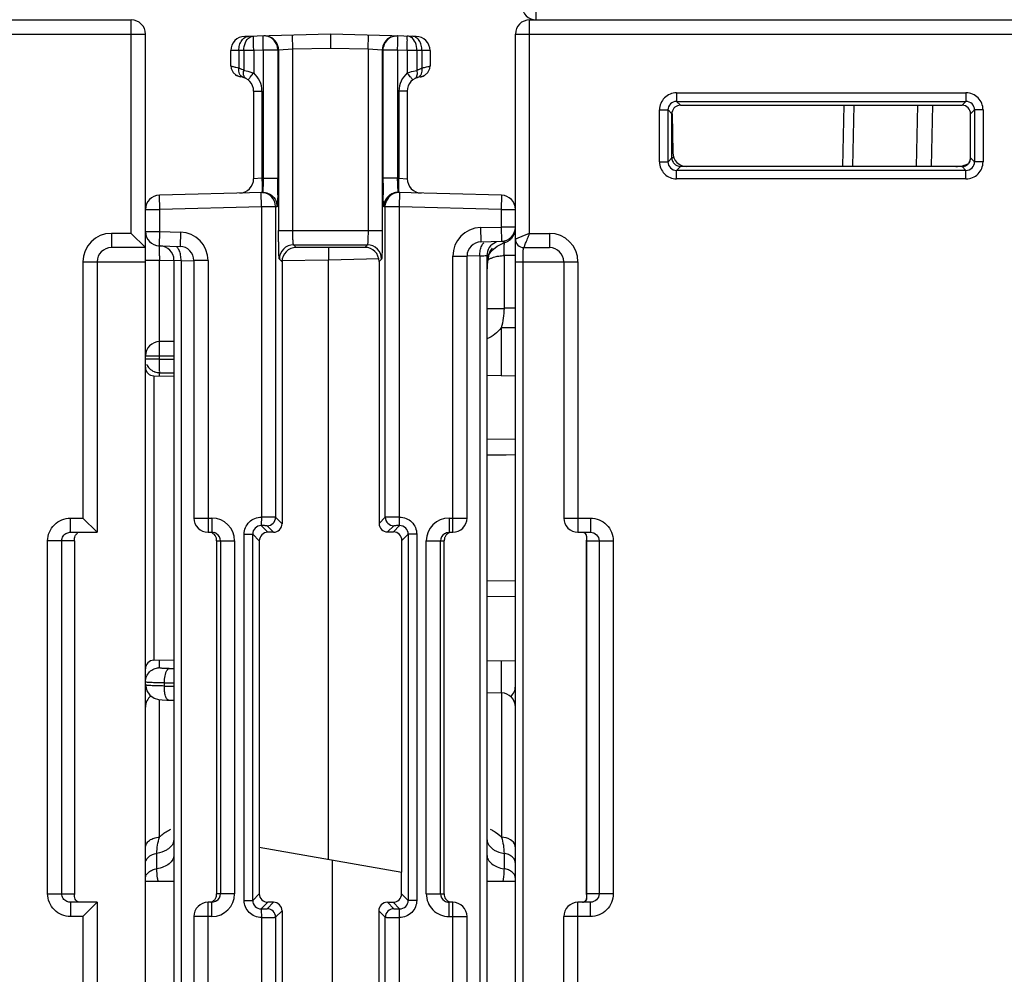
# Model space of a CAD drawing. Units: millimetres. Extents: x 4 to 746, y 4 to 596.
# Drawn here: x 310 to 344, y 70 to 104 of the extents above; entities that cross this region are included whole.
import ezdxf

# ---------------------------------------------------------------- set-up
doc = ezdxf.new("R2010")
doc.units = ezdxf.units.MM
doc.header["$LTSCALE"] = 41.25
doc.layers.get('0').update_dxf_attribs({"linetype": 'CONTINUOUS'})
doc.layers.add('AXIS', color=7, linetype='CONTINUOUS')
doc.layers.add('EDGE_FEAT', color=7, linetype='CONTINUOUS')

msp = doc.modelspace()

# ---------------------------------------------------------------- linework, layer by layer
at = {"color": 7, "linetype": 'Continuous'}
for p, q in [((332.512, 98.972), (332.512, 100.523)), ((342.712, 98.672), (332.812, 98.672)), ((319.216, 95.919), (319.309, 95.825)), ((321.721, 95.831), (321.809, 95.919)), ((321.721, 95.831), (319.309, 95.825)), ((318.716, 95.419), (318.81, 95.324)), ((318.81, 95.324), (318.81, 86.124)), ((320.447, 74.334), (320.447, 95.386)), ((322.222, 95.332), (322.309, 95.419)), ((322.222, 95.332), (322.222, 86.132)), ((314.307, 91.317), (315.012, 91.305)), ((326.012, 91.34), (327.012, 91.322)), ((318.585, 86.35), (318.81, 86.124)), ((322.222, 86.132), (322.44, 86.35)), ((318.08, 86.055), (318.311, 85.823)), ((318.285, 86.05), (318.511, 85.824)), ((318.511, 85.824), (318.311, 85.823)), ((322.522, 85.833), (322.739, 86.05)), ((322.522, 85.833), (322.723, 85.833)), ((322.945, 86.055), (322.723, 85.833)), ((317.78, 85.755), (318.012, 85.523)), ((318.012, 85.523), (318.012, 73.122)), ((323.245, 85.755), (323.024, 85.534)), ((323.024, 73.88), (323.024, 85.534)), ((314.307, 81.328), (315.012, 81.34)), ((326.012, 81.305), (327.012, 81.322)), ((326.012, 80.194), (326.525, 80.181)), ((318.012, 74.763), (323.024, 73.88)), ((320.578, 74.311), (320.578, 48.334)), ((323.012, 73.122), (323.012, 73.882))]:
    msp.add_line(p, q, dxfattribs=at)
for centre, major_axis, ratio, start_param, end_param in [((319.309, 95.325), (0.15, 0.477), 0.997211, 0.306545, 1.876656), ((321.721, 95.331), (0.45, 0.222), 0.996248, -0.456487, 1.113625), ((318.312, 85.523), (0.09, 0.286), 0.997211, 0.306545, 1.876656), ((318.511, 86.124), (0.09, 0.286), 0.997211, -2.835048, -1.264937), ((322.523, 86.133), (0.27, 0.133), 0.996248, 2.685106, 4.255217), ((322.723, 85.533), (0.27, 0.133), 0.996248, -0.456487, 1.113625)]:
    msp.add_ellipse(centre, major_axis=major_axis, ratio=ratio, start_param=start_param, end_param=end_param, dxfattribs=at)
for points, knots in [([(332.512, 98.972), (332.512, 98.922), (332.538, 98.826), (332.606, 98.755), (332.642, 98.731)], [0, 0, 0, 0, 0.537741, 1, 1, 1, 1]), ([(332.642, 98.731), (332.655, 98.722), (332.71, 98.692), (332.774, 98.679), (332.82, 98.681)], [0, 0, 0, 0, 0.260786, 1, 1, 1, 1])]:
    msp.add_open_spline(points, degree=3, knots=knots, dxfattribs=at)
at = {"layer": 'AXIS', "color": 7, "linetype": 'Continuous'}
for p, q in [((292.012, 103.822), (313.512, 103.822)), ((313.512, 96.322), (313.512, 103.822)), ((292.012, 103.322), (314.012, 103.322)), ((314.012, 19.322), (314.012, 103.322)), ((312.812, 96.322), (312.812, 95.822)), ((313.512, 96.322), (312.812, 96.322)), ((313.512, 96.322), (314.012, 95.822)), ((314.012, 95.822), (312.812, 95.822)), ((311.812, 95.322), (311.812, 86.322)), ((311.812, 95.322), (314.012, 95.322)), ((312.312, 95.322), (312.312, 85.822)), ((311.376, 85.822), (311.376, 86.322)), ((311.376, 86.322), (311.812, 86.322)), ((312.312, 85.822), (311.812, 86.322)), ((311.376, 85.822), (312.312, 85.822)), ((310.573, 73.122), (310.573, 85.522)), ((311.512, 85.522), (310.573, 85.522)), ((311.071, 73.122), (311.071, 85.522)), ((311.512, 85.522), (311.512, 73.122)), ((315.012, 73.552), (314.012, 73.552)), ((327.012, 73.552), (326.012, 73.552)), ((310.573, 73.122), (311.512, 73.122)), ((311.376, 72.822), (311.376, 72.322)), ((312.312, 72.822), (311.376, 72.822)), ((312.312, 72.822), (311.812, 72.322)), ((312.312, 72.822), (312.312, 49.822)), ((311.812, 72.322), (311.376, 72.322)), ((311.812, 72.322), (311.812, 50.322))]:
    msp.add_line(p, q, dxfattribs=at)
for centre, radius, start, end in [((313.512, 103.322), 0.5, 0, 90), ((312.812, 95.322), 1, 90, 180), ((312.812, 95.322), 0.5, 90, 180), ((318.657, 73.117), 7.144, 179.9564, 180.1401)]:
    msp.add_arc(centre, radius, start, end, dxfattribs=at)
for points, knots in [([(310.573, 85.522), (310.573, 85.727), (310.745, 86.153), (311.171, 86.322), (311.376, 86.322)], [0, 0, 0, 0, 0.499853, 1, 1, 1, 1]), ([(311.071, 85.522), (311.071, 85.58), (311.106, 85.696), (311.199, 85.773), (311.251, 85.796)], [0, 0, 0, 0, 0.500985, 1, 1, 1, 1]), ([(311.512, 85.522), (311.512, 85.58), (311.514, 85.685), (311.582, 85.769), (311.618, 85.792)], [0, 0, 0, 0, 0.576716, 1, 1, 1, 1]), ([(311.376, 72.322), (311.171, 72.322), (310.745, 72.492), (310.573, 72.918), (310.573, 73.122)], [0, 0, 0, 0, 0.500054, 1, 1, 1, 1]), ([(311.725, 72.822), (311.668, 72.822), (311.544, 72.882), (311.515, 73.007), (311.513, 73.067)], [0, 0, 0, 0, 0.489855, 1, 1, 1, 1])]:
    msp.add_open_spline(points, degree=3, knots=knots, dxfattribs=at)
for points in [[(311.251, 85.796), (311.29, 85.813), (311.333, 85.822), (311.376, 85.822)], [(311.119, 72.961), (311.088, 73.008), (311.071, 73.066), (311.071, 73.122)], [(311.513, 73.067), (311.512, 73.078), (311.512, 73.089), (311.512, 73.1)], [(311.251, 72.849), (311.198, 72.872), (311.151, 72.912), (311.119, 72.961)], [(311.376, 72.822), (311.333, 72.822), (311.29, 72.832), (311.251, 72.849)]]:
    msp.add_open_spline(points, degree=3, dxfattribs=at)
at = {"layer": 'EDGE_FEAT', "color": 7, "linetype": 'Continuous'}
for p, q in [((327.745, 103.822), (327.745, 104.318)), ((327.512, 96.322), (327.512, 103.822)), ((327.512, 103.822), (378.312, 103.822)), ((320.512, 103.322), (317.499, 103.243)), ((319.19, 102.788), (319.177, 103.287)), ((320.512, 103.322), (320.512, 102.822)), ((323.525, 103.243), (320.512, 103.322)), ((321.834, 102.788), (321.847, 103.287)), ((327.012, 19.48), (327.012, 103.322)), ((327.012, 103.322), (400.812, 103.322)), ((318.665, 102.761), (318.653, 102.872)), ((319.19, 102.788), (318.69, 102.761)), ((320.512, 102.822), (319.19, 102.788)), ((319.19, 96.419), (319.19, 102.788)), ((321.834, 102.788), (320.512, 102.822)), ((321.834, 102.788), (321.834, 96.419)), ((322.334, 102.761), (321.834, 102.788)), ((322.359, 102.761), (322.372, 102.872)), ((317.296, 102.747), (317.012, 102.744)), ((317.012, 102.209), (317.012, 102.744)), ((317.47, 102.752), (317.296, 102.747)), ((317.296, 102.747), (317.296, 102.134)), ((317.47, 102.752), (317.47, 102.05)), ((317.815, 102.752), (317.47, 102.752)), ((318.152, 102.761), (317.815, 102.752)), ((317.815, 102.752), (317.815, 101.958)), ((318.152, 102.761), (318.152, 98.261)), ((318.665, 102.761), (318.152, 102.761)), ((318.665, 102.761), (318.665, 98.261)), ((318.69, 102.761), (318.665, 102.761)), ((318.69, 102.761), (318.69, 96.419)), ((322.334, 102.761), (322.334, 96.419)), ((322.359, 102.761), (322.334, 102.761)), ((322.359, 102.761), (322.359, 98.261)), ((322.872, 102.761), (322.359, 102.761)), ((322.872, 102.761), (322.872, 98.261)), ((323.209, 102.752), (322.872, 102.761)), ((323.209, 102.752), (323.209, 101.958)), ((323.554, 102.752), (323.209, 102.752)), ((323.554, 102.752), (323.554, 102.05)), ((323.729, 102.747), (323.554, 102.752)), ((323.729, 102.747), (323.729, 102.134)), ((324.012, 102.744), (323.729, 102.747)), ((324.012, 102.744), (324.012, 102.209)), ((317.012, 102.209), (317.023, 102.117)), ((317.023, 102.117), (317.091, 101.973)), ((317.091, 101.972), (317.211, 101.868)), ((317.211, 101.868), (317.362, 101.82)), ((317.362, 101.82), (317.363, 101.82)), ((323.661, 101.82), (323.662, 101.82)), ((323.662, 101.82), (323.814, 101.868)), ((323.814, 101.868), (323.933, 101.973)), ((317.812, 101.322), (317.812, 98.239)), ((317.812, 101.322), (318.104, 101.322)), ((318.104, 101.322), (318.104, 98.259)), ((322.92, 101.322), (322.92, 98.259)), ((323.212, 101.322), (322.92, 101.322)), ((323.212, 101.322), (323.212, 98.239)), ((332.676, 101.259), (332.676, 100.959)), ((332.676, 101.259), (342.849, 101.259)), ((342.849, 101.259), (342.849, 100.959)), ((332.812, 100.822), (332.676, 100.959)), ((332.676, 100.959), (342.849, 100.959)), ((332.812, 100.822), (342.712, 100.822)), ((338.523, 98.672), (338.57, 100.822)), ((338.876, 98.672), (338.923, 100.822)), ((341.111, 98.672), (341.157, 100.822)), ((341.64, 98.672), (341.687, 100.822)), ((342.712, 100.822), (342.849, 100.959)), ((332.076, 98.836), (332.076, 100.659)), ((332.076, 100.659), (332.376, 100.659)), ((332.376, 98.836), (332.376, 100.659)), ((332.512, 100.523), (332.376, 100.659)), ((332.517, 100.522), (332.541, 99.164)), ((343.011, 99.164), (343.012, 100.522)), ((343.012, 100.522), (343.149, 100.659)), ((343.149, 100.659), (343.149, 98.836)), ((343.449, 100.659), (343.149, 100.659)), ((343.449, 100.659), (343.449, 98.836)), ((332.512, 98.972), (332.376, 98.836)), ((332.583, 98.972), (332.516, 98.972)), ((343.012, 98.972), (343.01, 98.972)), ((343.012, 98.972), (343.149, 98.836)), ((332.076, 98.836), (332.376, 98.836)), ((332.812, 98.672), (332.676, 98.536)), ((342.712, 98.672), (342.849, 98.536)), ((343.449, 98.836), (343.149, 98.836)), ((332.676, 98.236), (332.676, 98.536)), ((342.849, 98.536), (332.676, 98.536)), ((342.849, 98.236), (342.849, 98.536)), ((318.104, 98.259), (317.812, 98.239)), ((318.104, 98.259), (318.152, 98.261)), ((318.152, 98.261), (318.665, 98.261)), ((322.872, 98.261), (322.359, 98.261)), ((322.872, 98.261), (322.92, 98.259)), ((322.92, 98.259), (323.212, 98.239)), ((342.849, 98.236), (332.676, 98.236)), ((318.126, 97.76), (314.499, 97.665)), ((314.512, 97.165), (314.499, 97.665)), ((318.085, 97.259), (318.072, 97.759)), ((326.525, 97.665), (322.898, 97.76)), ((322.939, 97.259), (322.952, 97.759)), ((326.525, 97.665), (326.512, 97.165)), ((318.085, 97.259), (314.512, 97.165)), ((318.085, 97.259), (318.085, 86.356)), ((318.585, 97.259), (318.085, 97.259)), ((318.585, 97.259), (318.572, 97.372)), ((318.639, 97.26), (318.585, 97.259)), ((318.585, 97.259), (318.585, 86.35)), ((322.44, 97.259), (322.386, 97.26)), ((322.44, 97.259), (322.452, 97.372)), ((322.44, 86.35), (322.44, 97.259)), ((322.939, 97.259), (322.44, 97.259)), ((322.939, 86.356), (322.939, 97.259)), ((326.512, 97.165), (322.939, 97.259)), ((314.012, 96.383), (314.012, 97.165)), ((314.012, 97.165), (314.512, 97.165)), ((314.512, 96.383), (314.512, 97.165)), ((326.512, 97.165), (326.512, 96.545)), ((326.512, 97.165), (327.012, 97.165)), ((314.012, 96.383), (314.512, 96.383)), ((314.499, 95.883), (314.512, 96.383)), ((314.512, 96.383), (315.238, 96.364)), ((315.238, 96.364), (315.225, 95.864)), ((318.69, 96.419), (322.334, 96.419)), ((325.786, 96.526), (326.512, 96.545)), ((325.786, 96.526), (325.799, 96.026)), ((326.512, 96.545), (326.525, 96.045)), ((327.012, 96.545), (326.512, 96.545)), ((327.321, 96.246), (327.012, 96.122)), ((327.475, 96.307), (327.32, 96.246)), ((327.512, 96.322), (328.212, 96.322)), ((328.212, 96.322), (328.212, 95.822)), ((314.499, 95.883), (315.225, 95.864)), ((319.216, 95.919), (321.809, 95.919)), ((325.799, 96.026), (326.525, 96.045)), ((326.184, 95.718), (326.372, 95.877)), ((326.372, 95.877), (326.625, 96.001)), ((326.625, 96.001), (326.657, 96.011)), ((324.812, 85.822), (324.812, 95.527)), ((324.812, 95.527), (325.312, 95.527)), ((325.762, 95.532), (325.311, 95.522)), ((325.312, 86.322), (325.312, 95.527)), ((325.762, 95.532), (325.762, 29.833)), ((326.012, 95.545), (326.012, 29.816)), ((326.016, 95.375), (326.065, 95.551)), ((326.065, 95.551), (326.184, 95.718)), ((326.612, 95.546), (326.612, 93.688)), ((327.012, 95.546), (326.612, 95.546)), ((327.312, 95.822), (328.212, 95.822)), ((314.012, 95.383), (314.508, 95.383)), ((314.508, 92.519), (314.508, 95.383)), ((314.508, 95.383), (315.012, 95.37)), ((315.012, 95.383), (315.012, 28.881)), ((315.012, 95.383), (315.262, 95.369)), ((315.262, 95.369), (315.262, 28.881)), ((315.262, 95.369), (315.714, 95.36)), ((315.712, 95.364), (315.712, 86.322)), ((316.212, 95.364), (315.712, 95.364)), ((316.212, 95.364), (316.212, 85.822)), ((320.447, 95.386), (318.796, 95.352)), ((322.219, 95.433), (320.447, 95.386)), ((327.012, 95.322), (329.212, 95.322)), ((327.28, 28.822), (327.28, 95.322)), ((328.712, 95.322), (328.712, 86.322)), ((329.212, 95.322), (329.212, 85.822)), ((326.012, 93.688), (326.612, 93.688)), ((327.012, 93.69), (326.612, 93.69)), ((326.517, 93.004), (326.517, 91.331)), ((327.012, 93.004), (326.517, 93.004)), ((315.012, 92.525), (314.507, 92.519)), ((314.012, 92.019), (314.508, 92.019)), ((314.508, 91.909), (314.012, 91.909)), ((314.508, 92.019), (315.012, 92.025)), ((314.508, 91.909), (314.508, 92.019)), ((314.508, 91.909), (315.012, 91.906)), ((314.508, 91.314), (314.508, 91.428)), ((314.508, 91.428), (315.012, 91.424)), ((314.307, 91.317), (314.307, 81.328)), ((327.012, 89.093), (326.012, 89.081)), ((327.012, 89.093), (326.012, 89.081)), ((327.012, 88.539), (326.012, 88.531)), ((326.693, 88.536), (326.012, 88.531)), ((327.012, 88.539), (326.693, 88.536)), ((315.712, 86.322), (316.343, 86.322)), ((316.343, 86.322), (316.343, 85.822)), ((324.681, 86.322), (324.681, 85.822)), ((324.681, 86.322), (325.312, 86.322)), ((328.712, 86.322), (329.649, 86.322)), ((329.649, 86.322), (329.649, 85.822)), ((316.212, 85.822), (316.343, 85.822)), ((324.681, 85.822), (324.812, 85.822)), ((329.212, 85.822), (329.649, 85.822)), ((316.512, 85.522), (316.512, 73.122)), ((316.512, 85.522), (317.143, 85.522)), ((316.644, 85.522), (316.644, 73.122)), ((317.143, 85.522), (317.143, 73.122)), ((317.48, 72.89), (317.48, 85.755)), ((317.48, 85.755), (317.78, 85.755)), ((317.78, 72.89), (317.78, 85.755)), ((323.245, 85.755), (323.245, 72.89)), ((323.545, 85.755), (323.245, 85.755)), ((323.545, 85.755), (323.545, 72.89)), ((323.881, 73.122), (323.881, 85.522)), ((323.881, 85.522), (324.512, 85.522)), ((324.381, 73.122), (324.381, 85.522)), ((324.512, 73.122), (324.512, 85.522)), ((329.512, 85.577), (329.512, 85.523)), ((329.512, 85.523), (329.512, 73.122)), ((329.512, 85.522), (330.452, 85.522)), ((329.514, 73.122), (329.514, 85.522)), ((329.953, 85.522), (329.953, 73.122)), ((330.452, 85.522), (330.452, 73.122)), ((327.012, 84.106), (326.012, 84.114)), ((327.012, 83.552), (326.012, 83.564)), ((314.508, 81.065), (314.508, 81.331)), ((326.517, 81.314), (326.517, 80.181)), ((314.676, 80.421), (314.676, 80.533)), ((314.499, 75.109), (314.499, 79.944)), ((326.525, 80.181), (326.525, 75.109)), ((314.412, 74.002), (314.412, 74.54)), ((326.612, 74.54), (326.612, 74.002)), ((317.143, 73.122), (316.512, 73.122)), ((317.78, 72.89), (318.012, 73.122)), ((323.245, 72.89), (323.012, 73.122)), ((323.881, 73.122), (324.512, 73.122)), ((330.452, 73.122), (329.512, 73.122)), ((329.512, 73.122), (329.512, 73.068)), ((329.514, 73.112), (329.514, 73.122)), ((316.212, 49.822), (316.212, 72.822)), ((316.343, 72.822), (316.212, 72.822)), ((316.343, 72.322), (316.343, 72.822)), ((317.48, 72.89), (317.78, 72.89)), ((318.08, 72.59), (318.312, 72.822)), ((318.512, 72.822), (318.285, 72.595)), ((318.512, 72.822), (318.312, 72.822)), ((322.739, 72.595), (322.512, 72.822)), ((322.512, 72.822), (322.712, 72.822)), ((322.945, 72.59), (322.712, 72.822)), ((323.545, 72.89), (323.245, 72.89)), ((324.681, 72.322), (324.681, 72.822)), ((324.812, 72.822), (324.681, 72.822)), ((324.812, 49.822), (324.812, 72.822)), ((329.212, 49.822), (329.212, 72.822)), ((329.649, 72.822), (329.212, 72.822)), ((329.649, 72.322), (329.649, 72.822)), ((318.812, 72.523), (318.585, 72.295)), ((318.812, 72.523), (318.812, 50.122)), ((322.44, 72.295), (322.212, 72.523)), ((322.212, 72.523), (322.212, 50.122)), ((315.712, 72.322), (315.712, 50.322)), ((316.343, 72.322), (315.712, 72.322)), ((318.085, 72.289), (318.085, 50.356)), ((318.585, 72.295), (318.585, 50.35)), ((322.44, 50.35), (322.44, 72.295)), ((322.939, 50.356), (322.939, 72.289)), ((324.681, 72.322), (325.312, 72.322)), ((325.312, 50.322), (325.312, 72.322)), ((328.712, 50.322), (328.712, 72.322)), ((329.649, 72.322), (328.712, 72.322))]:
    msp.add_line(p, q, dxfattribs=at)
for points in [[(323.933, 101.972), (324.001, 102.117), (324.012, 102.209)], [(326.912, 96.19), (326.926, 96.209), (326.938, 96.228), (326.949, 96.247)], [(326.949, 96.247), (326.959, 96.266), (326.968, 96.285), (326.977, 96.304), (326.984, 96.323), (326.99, 96.342), (326.995, 96.361), (327, 96.38), (327.004, 96.399), (327.007, 96.418), (327.009, 96.436), (327.011, 96.453), (327.012, 96.469)], [(326.657, 96.011), (326.678, 96.018), (326.706, 96.029), (326.732, 96.041), (326.757, 96.054), (326.781, 96.068), (326.804, 96.084), (326.825, 96.1), (326.845, 96.117), (326.864, 96.134), (326.881, 96.152), (326.897, 96.171), (326.912, 96.19)], [(329.373, 85.822), (329.381, 85.822), (329.398, 85.82), (329.412, 85.817), (329.424, 85.813), (329.434, 85.808), (329.443, 85.803), (329.45, 85.797), (329.458, 85.791), (329.464, 85.784), (329.47, 85.776), (329.476, 85.769), (329.481, 85.76), (329.486, 85.751), (329.491, 85.741), (329.495, 85.731), (329.499, 85.719), (329.502, 85.707), (329.505, 85.695), (329.507, 85.68)], [(329.507, 85.68), (329.509, 85.665), (329.511, 85.647), (329.512, 85.626), (329.512, 85.599), (329.512, 85.577)], [(314.012, 80.462), (314.056, 80.255), (314.169, 80.095), (314.319, 79.994), (314.467, 79.948), (314.599, 79.932), (314.764, 79.923), (314.833, 79.921)], [(314.833, 79.921), (314.986, 79.918), (315.012, 79.918)], [(329.512, 73.068), (329.512, 73.06), (329.512, 73.029), (329.511, 73.006), (329.51, 72.988)], [(329.501, 72.933), (329.498, 72.923), (329.494, 72.913), (329.49, 72.903), (329.486, 72.894), (329.482, 72.886), (329.477, 72.878), (329.472, 72.871), (329.466, 72.864), (329.46, 72.857), (329.454, 72.851), (329.447, 72.846), (329.44, 72.841), (329.431, 72.836), (329.422, 72.832), (329.411, 72.828), (329.398, 72.825), (329.382, 72.823)], [(329.51, 72.988), (329.508, 72.972), (329.506, 72.958), (329.504, 72.945), (329.501, 72.933)]]:
    msp.add_lwpolyline(points, dxfattribs=at)
for centre, radius, start, end in [((327.745, 104.322), 0.5, 180.5, 270), ((327.512, 103.322), 0.5, 90, 180), ((317.512, 102.744), 0.5, 91.5, 180), ((318.165, 102.761), 0.5, 12.8667, 91.4946), ((318.19, 102.761), 0.5, 0.0019, 68.6058), ((322.834, 102.761), 0.5, 111.3945, 179.9981), ((322.859, 102.761), 0.5, 88.5053, 167.1334), ((323.512, 102.744), 0.5, 0, 88.5), ((317.404, 102.209), 0.392, 232.5965, 241.9759), ((317.312, 101.322), 0.5, 0, 84.2881), ((323.712, 101.322), 0.5, 95.7119, 180), ((332.676, 100.659), 0.6, 89.992, 180.008), ((342.849, 100.659), 0.6, 359.992, 90.008), ((332.675, 100.659), 0.3, 89.9365, 180.0635), ((342.849, 100.659), 0.3, 359.9365, 90.0635), ((332.803, 100.523), 0.291, 170.0707, 180.0001), ((333.041, 99.172), 0.5, 181, 270), ((332.676, 98.836), 0.6, 179.992, 270.008), ((332.675, 98.836), 0.3, 179.9365, 270.0635), ((342.492, 99.672), 1, 270, 296.9658), ((342.712, 98.972), 0.3, 270.055, 280.4192), ((342.711, 98.975), 0.303, 280.3977, 287.5018), ((342.712, 98.973), 0.3, 287.5591, 303.0452), ((342.849, 98.836), 0.6, 269.992, 0.008), ((342.849, 98.836), 0.3, 269.9365, 0.0635), ((342.711, 98.974), 0.302, 303.0674, 306.4253), ((342.711, 98.973), 0.301, 306.4566, 325.5473), ((342.712, 98.973), 0.3, 325.562, 341.1864), ((317.312, 98.239), 0.5, 271.5, 360), ((282.726, 98.258), 35.94, 359.3063, 0.0036), ((356.241, 98.246), 33.882, 179.9752, 180.7149), ((323.712, 98.239), 0.5, 180, 268.5), ((314.512, 97.165), 0.5, 91.5, 180), ((318.085, 97.259), 0.5, 13.0351, 91.4946), ((294, 98.135), 24.665, 358.9253, 359.2752), ((345.735, 98.115), 23.375, 180.7152, 181.0838), ((322.939, 97.259), 0.5, 94.548, 166.9714), ((322.94, 97.264), 0.495, 88.5173, 94.6297), ((326.512, 97.165), 0.5, 0, 88.5), ((318.136, 97.26), 0.503, 0.0729, 14.1644), ((322.889, 97.26), 0.503, 165.8356, 179.9271), ((314.512, 96.383), 0.5, 180, 268.5), ((315.212, 95.364), 1, 0, 88.5), ((325.812, 95.527), 1, 91.5, 180), ((326.512, 96.545), 0.5, 271.5, 360), ((324.018, 104.966), 9.323, 291.7591, 292.009), ((328.212, 95.322), 1, 0, 90), ((314.512, 95.383), 0.5, 0, 88.5), ((315.212, 95.364), 0.5, 0, 88.5), ((319.216, 95.419), 0.5, 90.0474, 179.9526), ((321.808, 95.419), 0.5, 0.0474, 89.9526), ((325.812, 95.527), 0.5, 91.5, 180), ((326.512, 95.545), 0.5, 112.7103, 180), ((326.512, 95.545), 0.5, 110.5738, 112.6515), ((320.04, 95.893), 6.578, 359.7737, 0.3463), ((315.97, 95.902), 10.648, 359.4403, 359.8084), ((327.312, 96.122), 0.3, 180, 270), ((379.321, 97.068), 64.835, 181.35397, 181.48954), ((326.762, 95.301), 0.75, 138.4476, 174.3575), ((327.003, 95.298), 0.962, 167.1729, 171.3481), ((326.907, 95.32), 0.864, 162.9005, 167.1799), ((319.484, 95.815), 7.133, 357.8446, 358.7932), ((316.221, 95.89), 10.397, 358.7549, 359.117), ((314.958, 95.911), 11.661, 359.1125, 359.4483), ((328.212, 95.322), 0.5, 0, 90), ((320.042, 95.538), 6.003, 357.733, 358.4244), ((327.089, 95.285), 1.049, 171.3392, 175.2035), ((314.512, 92.019), 0.5, 90.6539, 180), ((314.312, 91.617), 0.3, 180, 269), ((314.508, 91.934), 0.506, 247.8058, 249.9565), ((314.513, 91.949), 0.521, 250.0164, 269.4388), ((316.212, 86.322), 0.5, 180, 270), ((316.343, 85.522), 0.8, 0.0113, 90.0099), ((318.285, 86.35), 0.3, 270.0474, 359.9526), ((322.74, 86.35), 0.3, 180.0474, 269.9526), ((324.681, 85.522), 0.8, 89.9915, 179.9876), ((324.812, 86.322), 0.5, 270, 360), ((329.212, 86.322), 0.5, 180, 270), ((316.343, 85.519), 0.303, 72.4664, 89.9363), ((318.079, 85.755), 0.3, 89.9421, 180.0579), ((322.945, 85.755), 0.3, 359.9421, 90.0579), ((316.343, 85.521), 0.302, 56.6937, 72.3776), ((316.344, 85.522), 0.3, 0.0134, 56.6858), ((324.681, 85.522), 0.3, 123.3228, 179.9866), ((314.312, 81.028), 0.3, 91, 180), ((314.512, 80.568), 0.497, 90.5039, 94.5263), ((315.061, 130.728), 49.696, 269.7452, 269.9441), ((314.934, 125.951), 45.419, 269.6739, 270.0982), ((315.733, 126.619), 46.21, 268.689, 269.1061), ((326.512, 80.42), 0.5, 311.6177, 360), ((314.512, 79.681), 0.5, 128.0392, 180), ((326.512, 79.681), 0.5, 0, 88.5), ((316.343, 73.123), 0.8, 269.9915, 359.9876), ((316.344, 73.123), 0.3, 303.3228, 359.9866), ((318.312, 73.122), 0.3, 179.9919, 270.0081), ((324.681, 73.123), 0.8, 180.0106, 270.0106), ((324.681, 73.123), 0.3, 180.0134, 236.6858), ((316.212, 72.322), 0.5, 90, 180), ((318.079, 72.89), 0.3, 179.9421, 270.0579), ((322.945, 72.89), 0.3, 269.9421, 0.0579), ((324.682, 73.124), 0.302, 236.6937, 252.3776), ((324.682, 73.126), 0.303, 252.4664, 269.9363), ((324.812, 72.322), 0.5, 0, 90), ((329.212, 72.322), 0.5, 90, 180), ((318.285, 72.295), 0.3, 0.0474, 89.9526), ((322.74, 72.295), 0.3, 90.0474, 179.9526)]:
    msp.add_arc(centre, radius, start, end, dxfattribs=at)
for centre, major_axis, ratio, start_param, end_param in [((332.812, 100.522), (-0.168, 0.249), 0.99877, 5.68852, 7.09024), ((342.712, 100.522), (0.168, 0.249), 0.99877, -0.975445, 0.594666), ((342.998, 99.172), (0, 0.5), 0.026186, -1.982313, -1.58825), ((322.712, 73.123), (0.212, -0.212), 0.999315, -0.785056, 0.785056), ((318.512, 72.522), (0.212, 0.212), 0.999315, -0.785056, 0.785056), ((322.512, 72.522), (-0.212, 0.212), 0.999315, -0.785056, 0.785056)]:
    msp.add_ellipse(centre, major_axis=major_axis, ratio=ratio, start_param=start_param, end_param=end_param, dxfattribs=at)
for points, knots in [([(317.296, 102.747), (317.295, 102.811), (317.31, 102.934), (317.381, 103.097), (317.495, 103.214), (317.594, 103.246), (317.641, 103.247)], [0, 0, 0, 0, 0.286455, 0.55323, 0.788914, 1, 1, 1, 1]), ([(317.47, 102.752), (317.469, 102.845), (317.5, 103.022), (317.612, 103.169), (317.681, 103.211)], [0, 0, 0, 0, 0.537887, 1, 1, 1, 1]), ([(317.681, 103.211), (317.691, 103.217), (317.733, 103.239), (317.78, 103.251), (317.815, 103.252)], [0, 0, 0, 0, 0.258656, 1, 1, 1, 1]), ([(317.815, 102.752), (317.814, 102.816), (317.812, 102.908), (317.81, 103.026), (317.809, 103.101), (317.811, 103.161), (317.809, 103.21), (317.815, 103.232), (317.812, 103.252), (317.815, 103.252)], [0, 0, 0, 0, 0.382308, 0.555089, 0.706419, 0.830615, 0.923101, 0.98009, 1, 1, 1, 1]), ([(318.152, 102.761), (318.151, 102.824), (318.148, 102.917), (318.147, 103.035), (318.146, 103.11), (318.148, 103.17), (318.146, 103.219), (318.152, 103.241), (318.149, 103.26), (318.152, 103.261)], [0, 0, 0, 0, 0.382253, 0.555032, 0.706387, 0.8306, 0.923095, 0.980087, 1, 1, 1, 1]), ([(322.872, 102.761), (322.874, 102.824), (322.876, 102.917), (322.877, 103.035), (322.878, 103.11), (322.877, 103.17), (322.878, 103.219), (322.873, 103.241), (322.876, 103.26), (322.872, 103.261)], [0, 0, 0, 0, 0.382251, 0.55503, 0.706385, 0.830598, 0.923094, 0.980087, 1, 1, 1, 1]), ([(323.209, 102.752), (323.211, 102.816), (323.213, 102.908), (323.214, 103.026), (323.215, 103.101), (323.214, 103.161), (323.215, 103.21), (323.21, 103.232), (323.213, 103.252), (323.209, 103.252)], [0, 0, 0, 0, 0.382308, 0.555089, 0.706419, 0.830615, 0.923101, 0.98009, 1, 1, 1, 1]), ([(323.344, 103.211), (323.333, 103.217), (323.292, 103.239), (323.244, 103.251), (323.209, 103.252)], [0, 0, 0, 0, 0.25867, 1, 1, 1, 1]), ([(323.554, 102.752), (323.555, 102.845), (323.525, 103.021), (323.413, 103.169), (323.344, 103.211)], [0, 0, 0, 0, 0.537855, 1, 1, 1, 1]), ([(323.729, 102.747), (323.729, 102.811), (323.714, 102.934), (323.643, 103.097), (323.53, 103.214), (323.43, 103.246), (323.383, 103.247)], [0, 0, 0, 0, 0.286455, 0.55323, 0.788914, 1, 1, 1, 1]), ([(317.012, 102.209), (317.012, 102.205), (317.029, 102.198), (317.055, 102.189), (317.103, 102.178), (317.14, 102.169), (317.161, 102.165)], [0, 0, 0, 0, 0.07965, 0.272273, 0.580556, 1, 1, 1, 1]), ([(317.161, 102.165), (317.171, 102.163), (317.216, 102.153), (317.261, 102.142), (317.296, 102.134)], [0, 0, 0, 0, 0.223411, 1, 1, 1, 1]), ([(317.448, 101.804), (317.42, 101.812), (317.366, 101.843), (317.289, 101.953), (317.283, 102.064), (317.296, 102.134)], [0, 0, 0, 0, 0.221954, 0.458864, 1, 1, 1, 1]), ([(323.576, 101.804), (323.604, 101.812), (323.659, 101.843), (323.736, 101.953), (323.741, 102.064), (323.729, 102.134)], [0, 0, 0, 0, 0.221965, 0.458877, 1, 1, 1, 1]), ([(323.729, 102.134), (323.768, 102.144), (323.839, 102.159), (323.927, 102.178), (323.981, 102.192), (324.005, 102.201), (324.012, 102.207), (324.012, 102.209)], [0, 0, 0, 0, 0.41709, 0.728101, 0.922697, 0.975048, 1, 1, 1, 1]), ([(317.454, 101.931), (317.453, 101.941), (317.453, 101.981), (317.461, 102.021), (317.47, 102.05)], [0, 0, 0, 0, 0.239867, 1, 1, 1, 1]), ([(317.482, 101.83), (317.478, 101.837), (317.462, 101.869), (317.455, 101.904), (317.454, 101.931)], [0, 0, 0, 0, 0.238434, 1, 1, 1, 1]), ([(317.47, 102.05), (317.495, 102.045), (317.611, 102.018), (317.726, 101.986), (317.815, 101.958)], [0, 0, 0, 0, 0.214542, 1, 1, 1, 1]), ([(317.626, 101.712), (317.624, 101.713), (317.63, 101.724), (317.637, 101.736), (317.654, 101.761), (317.668, 101.778), (317.675, 101.788)], [0, 0, 0, 0, 0.07361, 0.267442, 0.580196, 1, 1, 1, 1]), ([(317.675, 101.788), (317.685, 101.801), (317.73, 101.858), (317.778, 101.914), (317.815, 101.958)], [0, 0, 0, 0, 0.213605, 1, 1, 1, 1]), ([(318.104, 101.322), (318.104, 101.442), (318.053, 101.682), (317.905, 101.88), (317.815, 101.958)], [0, 0, 0, 0, 0.500106, 1, 1, 1, 1]), ([(323.209, 101.958), (323.119, 101.88), (322.972, 101.682), (322.92, 101.442), (322.92, 101.322)], [0, 0, 0, 0, 0.499881, 1, 1, 1, 1]), ([(323.209, 101.958), (323.241, 101.968), (323.355, 102.002), (323.47, 102.031), (323.554, 102.05)], [0, 0, 0, 0, 0.275718, 1, 1, 1, 1]), ([(323.349, 101.788), (323.339, 101.801), (323.294, 101.858), (323.247, 101.914), (323.209, 101.958)], [0, 0, 0, 0, 0.213605, 1, 1, 1, 1]), ([(323.399, 101.712), (323.401, 101.713), (323.395, 101.724), (323.388, 101.736), (323.37, 101.761), (323.357, 101.778), (323.349, 101.788)], [0, 0, 0, 0, 0.073367, 0.267204, 0.58005, 1, 1, 1, 1]), ([(323.543, 101.829), (323.547, 101.837), (323.562, 101.869), (323.569, 101.904), (323.57, 101.931)], [0, 0, 0, 0, 0.238369, 1, 1, 1, 1]), ([(323.57, 101.931), (323.571, 101.941), (323.571, 101.981), (323.563, 102.021), (323.554, 102.05)], [0, 0, 0, 0, 0.239858, 1, 1, 1, 1]), ([(342.698, 98.672), (342.769, 98.672), (342.884, 98.713), (342.987, 98.837), (343.01, 98.926), (343.01, 98.972)], [0, 0, 0, 0, 0.446858, 0.702856, 1, 1, 1, 1]), ([(318.104, 98.259), (318.106, 98.196), (318.108, 98.103), (318.109, 97.985), (318.11, 97.91), (318.109, 97.85), (318.11, 97.801), (318.105, 97.779), (318.108, 97.76), (318.104, 97.759)], [0, 0, 0, 0, 0.382317, 0.555099, 0.706424, 0.830617, 0.923103, 0.980091, 1, 1, 1, 1]), ([(318.152, 98.261), (318.151, 98.197), (318.148, 98.104), (318.143, 97.986), (318.139, 97.911), (318.136, 97.85), (318.133, 97.805), (318.13, 97.776), (318.128, 97.765), (318.127, 97.76), (318.126, 97.76)], [0, 0, 0, 0, 0.381598, 0.5542, 0.705487, 0.82977, 0.922435, 0.979653, 0.994406, 1, 1, 1, 1]), ([(322.885, 97.907), (322.884, 97.932), (322.879, 98.05), (322.875, 98.168), (322.872, 98.261)], [0, 0, 0, 0, 0.214465, 1, 1, 1, 1]), ([(322.915, 97.906), (322.915, 97.931), (322.915, 98.049), (322.918, 98.167), (322.92, 98.259)], [0, 0, 0, 0, 0.214217, 1, 1, 1, 1]), ([(318.66, 97.673), (318.659, 97.615), (318.657, 97.534), (318.654, 97.433), (318.651, 97.373), (318.648, 97.327), (318.646, 97.291), (318.642, 97.274), (318.642, 97.26), (318.639, 97.26)], [0, 0, 0, 0, 0.4173, 0.589247, 0.733336, 0.847736, 0.930749, 0.981441, 1, 1, 1, 1]), ([(322.386, 97.26), (322.383, 97.26), (322.382, 97.274), (322.378, 97.291), (322.376, 97.327), (322.373, 97.373), (322.371, 97.433), (322.367, 97.534), (322.365, 97.615), (322.364, 97.673)], [0, 0, 0, 0, 0.01856, 0.069256, 0.152271, 0.266674, 0.410766, 0.582712, 1, 1, 1, 1]), ([(322.898, 97.76), (322.898, 97.76), (322.897, 97.765), (322.894, 97.776), (322.892, 97.805), (322.888, 97.85), (322.886, 97.886), (322.885, 97.907)], [0, 0, 0, 0, 0.018992, 0.069089, 0.263371, 0.578013, 1, 1, 1, 1]), ([(322.92, 97.759), (322.917, 97.76), (322.919, 97.779), (322.914, 97.801), (322.916, 97.85), (322.915, 97.885), (322.915, 97.906)], [0, 0, 0, 0, 0.067816, 0.261933, 0.576964, 1, 1, 1, 1]), ([(318.716, 95.419), (318.714, 95.421), (318.713, 95.43), (318.71, 95.445), (318.708, 95.471), (318.705, 95.522), (318.701, 95.607), (318.697, 95.729), (318.694, 95.878), (318.691, 96.111), (318.69, 96.293), (318.69, 96.419)], [0, 0, 0, 0, 0.007614, 0.024203, 0.049779, 0.084198, 0.178132, 0.302597, 0.452893, 0.623533, 1, 1, 1, 1]), ([(319.216, 95.919), (319.212, 95.921), (319.21, 95.938), (319.204, 95.965), (319.201, 96.013), (319.197, 96.074), (319.194, 96.148), (319.191, 96.265), (319.19, 96.356), (319.19, 96.419)], [0, 0, 0, 0, 0.025528, 0.085887, 0.17982, 0.304088, 0.454074, 0.624344, 1, 1, 1, 1]), ([(321.834, 96.419), (321.834, 96.356), (321.833, 96.265), (321.83, 96.148), (321.827, 96.074), (321.823, 96.013), (321.82, 95.965), (321.814, 95.938), (321.813, 95.921), (321.809, 95.919)], [0, 0, 0, 0, 0.375648, 0.545915, 0.695901, 0.820168, 0.914103, 0.974465, 1, 1, 1, 1]), ([(322.334, 96.419), (322.334, 96.293), (322.333, 96.111), (322.33, 95.878), (322.327, 95.729), (322.323, 95.607), (322.32, 95.522), (322.316, 95.471), (322.314, 95.445), (322.312, 95.43), (322.31, 95.421), (322.309, 95.419)], [0, 0, 0, 0, 0.376459, 0.547095, 0.697391, 0.821856, 0.915792, 0.950211, 0.97579, 0.992383, 1, 1, 1, 1]), ([(327.312, 95.822), (327.313, 95.822), (327.314, 95.829), (327.317, 95.833), (327.322, 95.848), (327.333, 95.873), (327.35, 95.917), (327.375, 95.98), (327.405, 96.055), (327.451, 96.17), (327.487, 96.261), (327.512, 96.322)], [0, 0, 0, 0, 0.005194, 0.020685, 0.046216, 0.081376, 0.178309, 0.306063, 0.458419, 0.628991, 1, 1, 1, 1]), ([(314.504, 95.536), (314.503, 95.583), (314.501, 95.649), (314.5, 95.733), (314.499, 95.784), (314.499, 95.824), (314.497, 95.856), (314.501, 95.87), (314.497, 95.883), (314.499, 95.883)], [0, 0, 0, 0, 0.403086, 0.57572, 0.723311, 0.842049, 0.929078, 0.982087, 1, 1, 1, 1]), ([(325.777, 95.722), (325.787, 95.777), (325.815, 95.875), (325.872, 95.963), (325.905, 95.992)], [0, 0, 0, 0, 0.558143, 1, 1, 1, 1]), ([(326.525, 96.045), (326.549, 96.046), (326.591, 96.03), (326.632, 96.011), (326.653, 96.011)], [0, 0, 0, 0, 0.535272, 1, 1, 1, 1]), ([(326.617, 95.999), (326.617, 95.995), (326.618, 95.972), (326.618, 95.95), (326.618, 95.933)], [0, 0, 0, 0, 0.205734, 1, 1, 1, 1]), ([(326.653, 96.011), (326.654, 96.011), (326.655, 96.011), (326.657, 96.011), (326.657, 96.011)], [0, 0, 0, 0, 0.55194, 1, 1, 1, 1]), ([(315.247, 95.559), (315.237, 95.615), (315.209, 95.712), (315.153, 95.8), (315.119, 95.829)], [0, 0, 0, 0, 0.55815, 1, 1, 1, 1]), ([(320.442, 95.833), (320.442, 95.807), (320.441, 95.658), (320.444, 95.509), (320.447, 95.386)], [0, 0, 0, 0, 0.174864, 1, 1, 1, 1]), ([(325.762, 95.532), (325.796, 95.539), (325.859, 95.535), (325.927, 95.54), (325.973, 95.543), (325.991, 95.547), (326.012, 95.539), (326.012, 95.545)], [0, 0, 0, 0, 0.413974, 0.731786, 0.847671, 0.931804, 1, 1, 1, 1]), ([(326.153, 95.447), (326.169, 95.454), (326.241, 95.484), (326.317, 95.504), (326.376, 95.516)], [0, 0, 0, 0, 0.218984, 1, 1, 1, 1]), ([(326.376, 95.516), (326.395, 95.519), (326.473, 95.533), (326.552, 95.542), (326.612, 95.546)], [0, 0, 0, 0, 0.237268, 1, 1, 1, 1]), ([(327.28, 95.322), (327.28, 95.423), (327.281, 95.561), (327.29, 95.721), (327.295, 95.781), (327.301, 95.803)], [0, 0, 0, 0, 0.628062, 0.858107, 1, 1, 1, 1]), ([(327.301, 95.803), (327.302, 95.806), (327.304, 95.813), (327.308, 95.822), (327.312, 95.822)], [0, 0, 0, 0, 0.388189, 1, 1, 1, 1]), ([(326.02, 94.94), (326.022, 94.969), (326.03, 95.089), (326.037, 95.209), (326.041, 95.3)], [0, 0, 0, 0, 0.24242, 1, 1, 1, 1]), ([(326.043, 95.372), (326.049, 95.38), (326.082, 95.41), (326.121, 95.432), (326.153, 95.447)], [0, 0, 0, 0, 0.21145, 1, 1, 1, 1]), ([(314.508, 92.019), (314.507, 92.083), (314.506, 92.175), (314.505, 92.293), (314.505, 92.368), (314.505, 92.429), (314.505, 92.471), (314.506, 92.495), (314.505, 92.508), (314.507, 92.514), (314.506, 92.519), (314.507, 92.519)], [0, 0, 0, 0, 0.382431, 0.555575, 0.707048, 0.831339, 0.923748, 0.956917, 0.980844, 0.995194, 1, 1, 1, 1]), ([(314.508, 91.428), (314.513, 91.45), (314.505, 91.51), (314.507, 91.617), (314.506, 91.755), (314.505, 91.856), (314.508, 91.909)], [0, 0, 0, 0, 0.140854, 0.371738, 0.668859, 1, 1, 1, 1]), ([(317.48, 85.755), (317.48, 85.909), (317.61, 86.229), (317.931, 86.357), (318.085, 86.356)], [0, 0, 0, 0, 0.499934, 1, 1, 1, 1]), ([(318.085, 86.355), (318.085, 86.317), (318.084, 86.247), (318.082, 86.165), (318.082, 86.111), (318.081, 86.083), (318.082, 86.066), (318.079, 86.057), (318.08, 86.055)], [0, 0, 0, 0, 0.376733, 0.697967, 0.822377, 0.916392, 0.976338, 1, 1, 1, 1]), ([(318.585, 86.35), (318.581, 86.351), (318.567, 86.35), (318.538, 86.352), (318.491, 86.352), (318.401, 86.354), (318.264, 86.354), (318.148, 86.355), (318.085, 86.355)], [0, 0, 0, 0, 0.023736, 0.083746, 0.177799, 0.302376, 0.623552, 1, 1, 1, 1]), ([(322.939, 86.355), (322.877, 86.355), (322.76, 86.354), (322.623, 86.354), (322.533, 86.352), (322.487, 86.352), (322.458, 86.35), (322.443, 86.351), (322.44, 86.35)], [0, 0, 0, 0, 0.377053, 0.698259, 0.822673, 0.916519, 0.976346, 1, 1, 1, 1]), ([(322.939, 86.356), (323.093, 86.357), (323.415, 86.229), (323.545, 85.909), (323.545, 85.755)], [0, 0, 0, 0, 0.500184, 1, 1, 1, 1]), ([(322.945, 86.055), (322.946, 86.057), (322.943, 86.066), (322.943, 86.083), (322.942, 86.111), (322.942, 86.165), (322.941, 86.247), (322.94, 86.317), (322.939, 86.355)], [0, 0, 0, 0, 0.023673, 0.083637, 0.177663, 0.302077, 0.623297, 1, 1, 1, 1]), ([(329.649, 86.322), (329.753, 86.322), (329.964, 86.281), (330.231, 86.103), (330.41, 85.837), (330.452, 85.627), (330.452, 85.522)], [0, 0, 0, 0, 0.250259, 0.500246, 0.750056, 1, 1, 1, 1]), ([(318.285, 86.05), (318.284, 86.051), (318.277, 86.051), (318.266, 86.052), (318.246, 86.053), (318.209, 86.054), (318.153, 86.055), (318.105, 86.055), (318.08, 86.055)], [0, 0, 0, 0, 0.024236, 0.08468, 0.179241, 0.304296, 0.625691, 1, 1, 1, 1]), ([(322.945, 86.055), (322.919, 86.055), (322.871, 86.055), (322.815, 86.054), (322.778, 86.053), (322.759, 86.052), (322.747, 86.051), (322.741, 86.051), (322.739, 86.05)], [0, 0, 0, 0, 0.374815, 0.696245, 0.821164, 0.915544, 0.975838, 1, 1, 1, 1]), ([(329.649, 85.822), (329.726, 85.822), (329.887, 85.76), (329.953, 85.6), (329.953, 85.522)], [0, 0, 0, 0, 0.499071, 1, 1, 1, 1]), ([(316.512, 85.522), (316.515, 85.585), (316.484, 85.717), (316.371, 85.797), (316.311, 85.814)], [0, 0, 0, 0, 0.50052, 1, 1, 1, 1]), ([(324.523, 85.62), (324.517, 85.596), (324.513, 85.563), (324.512, 85.53), (324.512, 85.522)], [0, 0, 0, 0, 0.772699, 1, 1, 1, 1]), ([(324.552, 85.69), (324.542, 85.674), (324.531, 85.651), (324.524, 85.627), (324.523, 85.62)], [0, 0, 0, 0, 0.72771, 1, 1, 1, 1]), ([(324.714, 85.814), (324.679, 85.804), (324.614, 85.773), (324.569, 85.718), (324.552, 85.69)], [0, 0, 0, 0, 0.522811, 1, 1, 1, 1]), ([(329.517, 85.715), (329.509, 85.738), (329.484, 85.784), (329.437, 85.811), (329.412, 85.818)], [0, 0, 0, 0, 0.478961, 1, 1, 1, 1]), ([(329.514, 85.522), (329.514, 85.561), (329.533, 85.624), (329.525, 85.69), (329.517, 85.715)], [0, 0, 0, 0, 0.596368, 1, 1, 1, 1]), ([(314.54, 81.048), (314.535, 81.049), (314.524, 81.051), (314.508, 81.057), (314.508, 81.065)], [0, 0, 0, 0, 0.388766, 1, 1, 1, 1]), ([(314.84, 81.033), (314.78, 81.033), (314.68, 81.035), (314.579, 81.039), (314.54, 81.048)], [0, 0, 0, 0, 0.598484, 1, 1, 1, 1]), ([(314.762, 80.966), (314.768, 80.976), (314.787, 81.004), (314.816, 81.03), (314.84, 81.033)], [0, 0, 0, 0, 0.313339, 1, 1, 1, 1]), ([(314.676, 80.533), (314.676, 80.559), (314.679, 80.659), (314.692, 80.758), (314.71, 80.83)], [0, 0, 0, 0, 0.262946, 1, 1, 1, 1]), ([(314.71, 80.83), (314.714, 80.843), (314.727, 80.89), (314.745, 80.936), (314.762, 80.966)], [0, 0, 0, 0, 0.283126, 1, 1, 1, 1]), ([(314.019, 80.562), (314.017, 80.562), (314.014, 80.564), (314.012, 80.567), (314.012, 80.568)], [0, 0, 0, 0, 0.609303, 1, 1, 1, 1]), ([(314.676, 80.421), (314.586, 80.422), (314.458, 80.424), (314.298, 80.429), (314.201, 80.433), (314.124, 80.438), (314.064, 80.444), (314.033, 80.45), (314.012, 80.457), (314.012, 80.462)], [0, 0, 0, 0, 0.40291, 0.574505, 0.720699, 0.838281, 0.924599, 0.978108, 1, 1, 1, 1]), ([(314.297, 80.537), (314.235, 80.539), (314.152, 80.541), (314.06, 80.552), (314.029, 80.557), (314.019, 80.562)], [0, 0, 0, 0, 0.671258, 0.880869, 1, 1, 1, 1]), ([(314.676, 80.533), (314.641, 80.533), (314.515, 80.534), (314.389, 80.535), (314.297, 80.537)], [0, 0, 0, 0, 0.275691, 1, 1, 1, 1]), ([(314.833, 79.921), (314.808, 79.922), (314.769, 79.954), (314.739, 80.01), (314.705, 80.1), (314.68, 80.239), (314.675, 80.358), (314.676, 80.421)], [0, 0, 0, 0, 0.135006, 0.233425, 0.354372, 0.653966, 1, 1, 1, 1]), ([(314.012, 74.743), (314.012, 74.791), (314.041, 74.892), (314.153, 75.011), (314.313, 75.088), (314.436, 75.107), (314.499, 75.109)], [0, 0, 0, 0, 0.213587, 0.450024, 0.715639, 1, 1, 1, 1]), ([(314.412, 74.54), (314.412, 74.637), (314.426, 74.83), (314.474, 75.017), (314.499, 75.109)], [0, 0, 0, 0, 0.503529, 1, 1, 1, 1]), ([(314.499, 75.109), (314.525, 75.137), (314.643, 75.253), (314.788, 75.34), (314.903, 75.391)], [0, 0, 0, 0, 0.236174, 1, 1, 1, 1]), ([(326.122, 75.391), (326.162, 75.373), (326.309, 75.3), (326.444, 75.198), (326.525, 75.109)], [0, 0, 0, 0, 0.265053, 1, 1, 1, 1]), ([(326.525, 75.109), (326.551, 75.017), (326.598, 74.83), (326.612, 74.637), (326.612, 74.54)], [0, 0, 0, 0, 0.496468, 1, 1, 1, 1]), ([(327.004, 74.81), (326.981, 74.897), (326.835, 75.061), (326.633, 75.107), (326.525, 75.109)], [0, 0, 0, 0, 0.454355, 1, 1, 1, 1]), ([(315.012, 75.055), (315.012, 74.994), (314.979, 74.866), (314.894, 74.766), (314.843, 74.723)], [0, 0, 0, 0, 0.475796, 1, 1, 1, 1]), ([(326.012, 75.055), (326.012, 74.994), (326.046, 74.866), (326.131, 74.766), (326.181, 74.723)], [0, 0, 0, 0, 0.475796, 1, 1, 1, 1]), ([(314.012, 74.197), (314.012, 74.252), (314.055, 74.37), (314.151, 74.445), (314.207, 74.475)], [0, 0, 0, 0, 0.463158, 1, 1, 1, 1]), ([(314.207, 74.475), (314.222, 74.483), (314.287, 74.514), (314.358, 74.533), (314.412, 74.541)], [0, 0, 0, 0, 0.241521, 1, 1, 1, 1]), ([(314.843, 74.723), (314.815, 74.699), (314.687, 74.607), (314.532, 74.557), (314.412, 74.54)], [0, 0, 0, 0, 0.23344, 1, 1, 1, 1]), ([(315.012, 74.496), (315.012, 74.437), (314.978, 74.313), (314.843, 74.161), (314.647, 74.052), (314.494, 74.013), (314.412, 74.002)], [0, 0, 0, 0, 0.20813, 0.440741, 0.706866, 1, 1, 1, 1]), ([(326.012, 74.496), (326.012, 74.437), (326.047, 74.313), (326.182, 74.161), (326.378, 74.052), (326.531, 74.013), (326.612, 74.002)], [0, 0, 0, 0, 0.20813, 0.440741, 0.706866, 1, 1, 1, 1]), ([(326.181, 74.723), (326.209, 74.699), (326.338, 74.607), (326.493, 74.557), (326.612, 74.54)], [0, 0, 0, 0, 0.23344, 1, 1, 1, 1]), ([(327.012, 74.197), (327.012, 74.238), (326.99, 74.324), (326.9, 74.429), (326.769, 74.506), (326.666, 74.533), (326.612, 74.541)], [0, 0, 0, 0, 0.212484, 0.446862, 0.711471, 1, 1, 1, 1]), ([(314.012, 73.672), (314.012, 73.711), (314.035, 73.794), (314.125, 73.895), (314.256, 73.968), (314.358, 73.994), (314.412, 74.001)], [0, 0, 0, 0, 0.207983, 0.440691, 0.707124, 1, 1, 1, 1]), ([(314.459, 73.552), (314.451, 73.59), (314.424, 73.738), (314.412, 73.889), (314.412, 74.002)], [0, 0, 0, 0, 0.254944, 1, 1, 1, 1]), ([(326.612, 74.002), (326.612, 73.965), (326.609, 73.814), (326.588, 73.664), (326.566, 73.552)], [0, 0, 0, 0, 0.245038, 1, 1, 1, 1]), ([(327.012, 73.672), (327.012, 73.711), (326.989, 73.794), (326.899, 73.895), (326.769, 73.968), (326.666, 73.994), (326.612, 74.001)], [0, 0, 0, 0, 0.207974, 0.440681, 0.707118, 1, 1, 1, 1]), ([(316.473, 72.955), (316.482, 72.971), (316.493, 72.994), (316.5, 73.018), (316.502, 73.025)], [0, 0, 0, 0, 0.72771, 1, 1, 1, 1]), ([(316.502, 73.025), (316.508, 73.049), (316.512, 73.082), (316.513, 73.115), (316.512, 73.122)], [0, 0, 0, 0, 0.772699, 1, 1, 1, 1]), ([(324.512, 73.122), (324.51, 73.06), (324.54, 72.928), (324.653, 72.848), (324.714, 72.831)], [0, 0, 0, 0, 0.50052, 1, 1, 1, 1]), ([(329.524, 72.963), (329.527, 72.984), (329.528, 73.034), (329.516, 73.083), (329.514, 73.112)], [0, 0, 0, 0, 0.417215, 1, 1, 1, 1]), ([(330.452, 73.122), (330.452, 73.018), (330.41, 72.807), (330.23, 72.542), (329.964, 72.364), (329.753, 72.323), (329.649, 72.322)], [0, 0, 0, 0, 0.250103, 0.500063, 0.749934, 1, 1, 1, 1]), ([(329.953, 73.122), (329.953, 73.045), (329.886, 72.885), (329.726, 72.822), (329.649, 72.822)], [0, 0, 0, 0, 0.501237, 1, 1, 1, 1]), ([(316.311, 72.831), (316.346, 72.841), (316.41, 72.872), (316.455, 72.927), (316.473, 72.955)], [0, 0, 0, 0, 0.522811, 1, 1, 1, 1]), ([(318.085, 72.289), (317.931, 72.288), (317.61, 72.416), (317.48, 72.736), (317.48, 72.89)], [0, 0, 0, 0, 0.500184, 1, 1, 1, 1]), ([(323.545, 72.89), (323.545, 72.736), (323.415, 72.416), (323.093, 72.288), (322.939, 72.289)], [0, 0, 0, 0, 0.499934, 1, 1, 1, 1]), ([(329.373, 72.822), (329.412, 72.822), (329.49, 72.855), (329.519, 72.929), (329.524, 72.963)], [0, 0, 0, 0, 0.530649, 1, 1, 1, 1]), ([(318.08, 72.59), (318.079, 72.588), (318.082, 72.579), (318.081, 72.562), (318.082, 72.534), (318.082, 72.48), (318.084, 72.398), (318.085, 72.328), (318.085, 72.29)], [0, 0, 0, 0, 0.023673, 0.083637, 0.177663, 0.302077, 0.623297, 1, 1, 1, 1]), ([(318.08, 72.59), (318.105, 72.59), (318.153, 72.59), (318.209, 72.591), (318.246, 72.592), (318.266, 72.593), (318.277, 72.594), (318.284, 72.594), (318.285, 72.595)], [0, 0, 0, 0, 0.374815, 0.696245, 0.821164, 0.915544, 0.975838, 1, 1, 1, 1]), ([(322.739, 72.595), (322.741, 72.594), (322.747, 72.594), (322.759, 72.593), (322.778, 72.592), (322.815, 72.591), (322.871, 72.59), (322.919, 72.59), (322.945, 72.59)], [0, 0, 0, 0, 0.024236, 0.08468, 0.179241, 0.304296, 0.625691, 1, 1, 1, 1]), ([(322.939, 72.29), (322.94, 72.328), (322.941, 72.398), (322.942, 72.48), (322.942, 72.534), (322.943, 72.562), (322.943, 72.579), (322.946, 72.588), (322.945, 72.59)], [0, 0, 0, 0, 0.376733, 0.697967, 0.822377, 0.916392, 0.976338, 1, 1, 1, 1]), ([(318.085, 72.29), (318.148, 72.29), (318.264, 72.291), (318.401, 72.291), (318.491, 72.293), (318.538, 72.293), (318.567, 72.295), (318.581, 72.294), (318.585, 72.295)], [0, 0, 0, 0, 0.377053, 0.698259, 0.822673, 0.916519, 0.976346, 1, 1, 1, 1]), ([(322.44, 72.295), (322.443, 72.294), (322.458, 72.295), (322.487, 72.293), (322.534, 72.293), (322.623, 72.291), (322.76, 72.291), (322.877, 72.29), (322.939, 72.29)], [0, 0, 0, 0, 0.023736, 0.083746, 0.177799, 0.302376, 0.623552, 1, 1, 1, 1])]:
    msp.add_open_spline(points, degree=3, knots=knots, dxfattribs=at)
for points in [[(318.373, 103.227), (318.311, 103.251), (318.244, 103.263), (318.177, 103.261)], [(322.652, 103.227), (322.713, 103.251), (322.781, 103.263), (322.847, 103.261)], [(317.296, 102.134), (317.356, 102.111), (317.416, 102.085), (317.47, 102.05)], [(323.554, 102.05), (323.609, 102.085), (323.668, 102.111), (323.729, 102.134)], [(317.363, 101.82), (317.314, 101.825), (317.264, 101.84), (317.22, 101.864)], [(317.549, 101.763), (317.521, 101.778), (317.497, 101.802), (317.482, 101.83)], [(323.475, 101.763), (323.503, 101.778), (323.527, 101.802), (323.543, 101.829)], [(323.661, 101.82), (323.711, 101.825), (323.76, 101.84), (323.804, 101.864)], [(342.996, 98.876), (343.007, 98.907), (343.012, 98.94), (343.012, 98.972)], [(318.126, 97.76), (318.192, 97.762), (318.26, 97.75), (318.321, 97.726)], [(318.321, 97.726), (318.376, 97.704), (318.428, 97.672), (318.472, 97.633)], [(318.472, 97.633), (318.545, 97.568), (318.6, 97.477), (318.624, 97.383)], [(322.569, 97.647), (322.488, 97.581), (322.426, 97.484), (322.401, 97.383)], [(322.703, 97.726), (322.655, 97.707), (322.609, 97.68), (322.569, 97.647)], [(322.898, 97.76), (322.832, 97.762), (322.765, 97.75), (322.703, 97.726)], [(315.262, 95.369), (315.263, 95.433), (315.259, 95.497), (315.247, 95.559)], [(325.762, 95.532), (325.761, 95.595), (325.766, 95.659), (325.777, 95.722)], [(326.031, 95.378), (326.035, 95.377), (326.039, 95.375), (326.043, 95.372)], [(326.612, 93.688), (326.612, 93.458), (326.572, 93.228), (326.517, 93.004)], [(326.517, 93.004), (326.39, 92.836), (326.21, 92.697), (326.013, 92.623)], [(314.049, 91.728), (314.073, 91.67), (314.11, 91.616), (314.155, 91.572)], [(314.155, 91.572), (314.201, 91.527), (314.257, 91.49), (314.317, 91.466)], [(324.516, 85.773), (324.564, 85.805), (324.624, 85.822), (324.681, 85.822)], [(314.157, 80.918), (314.203, 80.963), (314.258, 81.001), (314.318, 81.026)], [(314.318, 81.026), (314.367, 81.046), (314.42, 81.059), (314.473, 81.063)], [(314.012, 80.568), (314.012, 80.633), (314.025, 80.698), (314.05, 80.757)], [(314.05, 80.757), (314.075, 80.817), (314.112, 80.872), (314.157, 80.918)], [(327.012, 74.743), (327.012, 74.766), (327.009, 74.788), (327.004, 74.81)], [(316.508, 72.872), (316.46, 72.84), (316.401, 72.822), (316.343, 72.822)]]:
    msp.add_open_spline(points, degree=3, dxfattribs=at)

doc.saveas('drawing.dxf')
